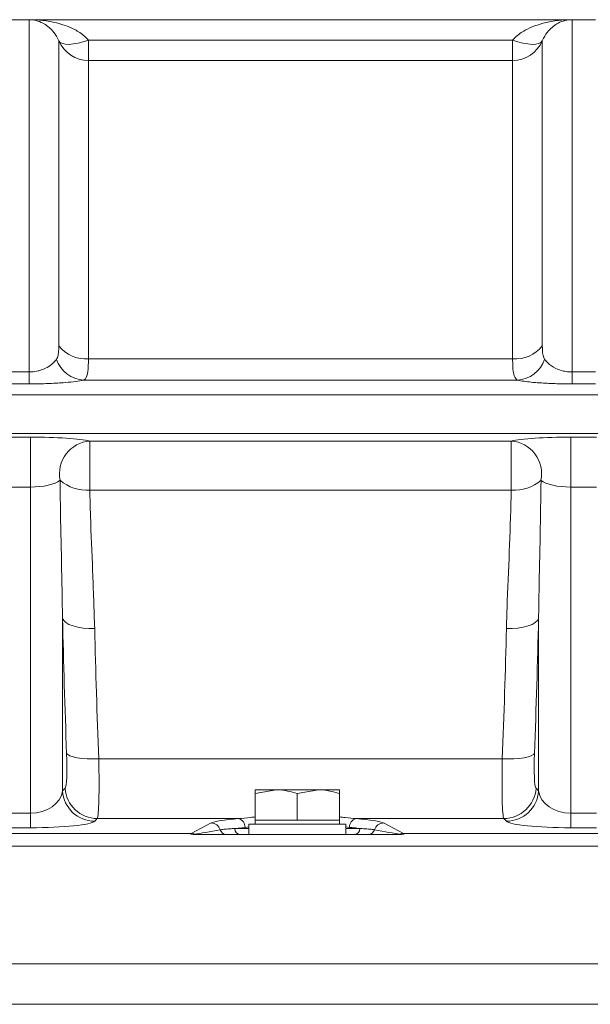
# Model space of a CAD drawing. Units: millimetres. Extents: x 209 to 36883, y 6 to 5746.
# Drawn here: x 33966 to 34055, y 4227 to 4379 of the extents above; entities that cross this region are included whole.
import ezdxf

# ---------------------------------------------------------------- set-up
doc = ezdxf.new("R2010")
doc.units = ezdxf.units.MM

msp = doc.modelspace()

# ---------------------------------------------------------------- linework, layer by layer
at = {"color": 7, "linetype": 'Continuous', "lineweight": 15}
for p, q in [((33967.79, 4379.23), (33964.18, 4379.23)), ((34051.68, 4379.23), (33967.79, 4379.23)), ((33967.79, 4379.23), (33967.79, 4324.75)), ((34055.29, 4379.23), (34051.68, 4379.23)), ((34051.68, 4379.23), (34051.68, 4324.75)), ((33972.38, 4328.76), (33972.38, 4375.94)), ((33976.96, 4376.08), (33976.96, 4372.94)), ((33976.96, 4376.08), (34042.5, 4376.08)), ((34042.5, 4376.08), (34042.5, 4372.94)), ((34047.08, 4375.94), (34047.08, 4328.76)), ((33976.96, 4372.94), (33976.96, 4326.76)), ((34042.5, 4372.94), (33976.96, 4372.94)), ((34042.5, 4326.76), (34042.5, 4372.94)), ((33976.96, 4326.76), (34042.5, 4326.76)), ((33964.18, 4324.75), (33967.79, 4324.75)), ((33967.79, 4324.75), (33967.79, 4322.91)), ((34051.68, 4324.75), (34051.68, 4322.91)), ((34051.68, 4324.75), (34055.29, 4324.75)), ((34043.24, 4323.47), (33976.22, 4323.47)), ((33967.79, 4322.91), (33964.18, 4322.91)), ((34055.29, 4322.91), (34051.68, 4322.91)), ((33340.98, 4321.22), (34240.98, 4321.22)), ((33340.98, 4315.24), (34240.98, 4315.24)), ((33963.98, 4314.67), (33967.98, 4314.67)), ((33967.98, 4314.67), (33967.98, 4306.95)), ((33977.17, 4314.07), (34042.29, 4314.07)), ((33977.17, 4314.07), (33977.17, 4306.48)), ((34042.29, 4306.48), (34042.29, 4314.07)), ((34051.48, 4314.67), (34055.48, 4314.67)), ((34051.48, 4314.67), (34051.48, 4306.95)), ((33967.98, 4306.95), (33963.98, 4306.95)), ((33967.98, 4256.5), (33967.98, 4306.95)), ((34042.29, 4306.48), (33977.17, 4306.48)), ((34051.48, 4306.95), (34051.48, 4256.5)), ((34055.48, 4306.95), (34051.48, 4306.95)), ((33972.95, 4286.62), (33972.95, 4259.96)), ((34046.51, 4259.96), (34046.51, 4286.62)), ((33978.55, 4264.92), (34040.91, 4264.92)), ((33972.95, 4259.96), (33973.35, 4260.37)), ((34002.73, 4259.55), (34005.98, 4260.13)), ((34005.98, 4260.13), (34002.73, 4260.13)), ((34002.73, 4255.43), (34002.73, 4259.55)), ((34012.48, 4260.13), (34005.98, 4260.13)), ((34009.23, 4259.55), (34012.48, 4260.13)), ((34009.23, 4255.43), (34009.23, 4259.55)), ((34015.73, 4260.13), (34012.48, 4260.13)), ((34015.73, 4255.43), (34015.73, 4259.55)), ((34046.12, 4260.37), (34046.51, 4259.96)), ((33963.98, 4256.5), (33967.98, 4256.5)), ((33967.98, 4256.5), (33967.98, 4254.27)), ((34051.48, 4256.5), (34051.48, 4254.27)), ((34051.48, 4256.5), (34055.48, 4256.5)), ((33978.32, 4255.68), (33977.92, 4255.26)), ((34000.16, 4255.68), (33978.32, 4255.68)), ((33992.81, 4253.39), (33995.91, 4255)), ((34001.73, 4254.83), (34001.73, 4253.23)), ((34001.73, 4254.83), (34016.73, 4254.83)), ((34002.73, 4255.43), (34002.73, 4254.83)), ((34005.98, 4255.43), (34002.73, 4255.43)), ((34009.23, 4255.43), (34005.98, 4255.43)), ((34012.48, 4255.43), (34009.23, 4255.43)), ((34015.73, 4255.43), (34012.48, 4255.43)), ((34015.73, 4254.83), (34015.73, 4255.43)), ((34016.73, 4253.23), (34016.73, 4254.83)), ((34041.14, 4255.68), (34018.3, 4255.68)), ((34022.56, 4255), (34025.66, 4253.39)), ((34041.54, 4255.26), (34041.14, 4255.68)), ((33938.16, 4253.39), (33992.81, 4253.39)), ((33967.98, 4254.27), (33963.98, 4254.27)), ((34025.14, 4253.23), (33993.32, 4253.23)), ((34001.16, 4254.32), (33999.57, 4254.14)), ((34025.66, 4253.39), (34080.31, 4253.39)), ((34055.48, 4254.27), (34051.48, 4254.27)), ((34410.98, 4251.4), (33340.98, 4251.4)), ((33191.98, 4233.23), (34405.98, 4233.23)), ((34410.98, 4233.23), (33340.98, 4233.23)), ((33188.74, 4226.96), (34408.29, 4226.96))]:
    msp.add_line(p, q, dxfattribs=at)
at = {"color": 8, "linetype": 'Continuous', "lineweight": 15}
for p, q in [((33999.57, 4254.14), (34001.73, 4254.14)), ((34001.73, 4254.39), (34001.16, 4254.32)), ((34017.3, 4254.32), (34016.73, 4254.38)), ((34016.73, 4254.14), (34018.89, 4254.14))]:
    msp.add_line(p, q, dxfattribs=at)
at = {"color": 7, "linetype": 'Continuous', "lineweight": 15, "flags": 128}
for points in [[(33972.38, 4375.94), (33972.59, 4375.71), (33972.93, 4375.54), (33973.39, 4375.44), (33973.97, 4375.42), (33974.63, 4375.48), (33975.37, 4375.61), (33976.15, 4375.82), (33976.96, 4376.08)], [(34042.5, 4376.08), (34043.31, 4375.82), (34044.09, 4375.61), (34044.83, 4375.48), (34045.5, 4375.42), (34046.07, 4375.44), (34046.53, 4375.54), (34046.88, 4375.71), (34047.08, 4375.94)], [(33977.92, 4285.06), (33977.01, 4285.07), (33976.13, 4285.15), (33975.31, 4285.28), (33974.58, 4285.47), (33973.95, 4285.71), (33973.47, 4285.98), (33973.13, 4286.29), (33972.95, 4286.62)], [(34041.54, 4285.06), (34042.45, 4285.07), (34043.33, 4285.15), (34044.15, 4285.28), (34044.89, 4285.47), (34045.51, 4285.71), (34046, 4285.98), (34046.33, 4286.29), (34046.51, 4286.62)], [(33973.58, 4265.76), (33973.76, 4265.57), (33974.09, 4265.38), (33974.58, 4265.22), (33975.2, 4265.09), (33975.93, 4264.99), (33976.76, 4264.93), (33977.64, 4264.91), (33978.55, 4264.92)], [(34045.88, 4265.76), (34045.71, 4265.57), (34045.37, 4265.38), (34044.89, 4265.22), (34044.26, 4265.09), (34043.53, 4264.99), (34042.71, 4264.93), (34041.82, 4264.91), (34040.91, 4264.92)]]:
    msp.add_lwpolyline(points, dxfattribs=at)
at = {"color": 7, "linetype": 'Continuous', "lineweight": 15}
for centre, radius, start, end in [((33976.96, 4377.94), 5, 203.5787, 270.0289), ((34042.5, 4377.94), 5, 269.9711, 336.4213), ((33976.62, 4332.22), 5.47, 219.1269, 273.5682), ((34042.84, 4332.22), 5.47, 266.4318, 320.8731), ((33976.56, 4328.27), 4.81, 199.0353, 266.0205), ((34042.9, 4328.27), 4.81, 273.9795, 340.9647), ((33977.55, 4309.01), 5.07, 94.2716, 191.3603), ((34041.91, 4309.01), 5.07, 348.6397, 85.7284), ((33976.65, 4312.55), 6.09, 228.0844, 274.958), ((34042.82, 4312.55), 6.09, 265.042, 311.9156), ((33977.97, 4260.29), 5.03, 183.7775, 269.5252), ((33978.36, 4260.71), 5.03, 183.7775, 269.5252), ((34041.1, 4260.71), 5.03, 270.4748, 356.2225), ((34041.5, 4260.29), 5.03, 270.4748, 356.2225), ((33995.88, 4253.49), 1.51, 17.3035, 88.8278), ((33999.77, 4254.35), 1.39, 358.82, 73.5343), ((34018.69, 4254.35), 1.39, 106.4657, 181.18), ((34022.59, 4253.49), 1.51, 91.1722, 162.6965), ((33992.78, 4251.91), 1.48, 69.4807, 89.1334), ((33993.63, 4254.09), 0.861, 247.3924, 269.9497), ((33998.26, 4254.22), 0.984, 196.1757, 269.6596), ((34000.47, 4254.12), 0.897, 178.6014, 263.6214), ((34018, 4254.12), 0.897, 276.3786, 1.3986), ((34020.2, 4254.22), 0.984, 270.3404, 343.8243), ((34024.83, 4254.09), 0.861, 270.0503, 292.6076), ((34025.68, 4251.91), 1.48, 90.8666, 110.5193)]:
    msp.add_arc(centre, radius, start, end, dxfattribs=at)
for centre, major_axis, ratio, start_param, end_param in [((33967.98, 4313.68), (10, 0), 0.098999, 0.404, 1.570796), ((34051.48, 4313.68), (10, 0), 0.098999, 1.570796, 2.737593), ((33967.98, 4308.7), (5, 0), 0.35122, 4.712389, 5.879185), ((34051.48, 4308.7), (5, 0), 0.35122, 3.545593, 4.712389), ((33987.88, 4232.94), (-8.43, 145), 0.087539, 1.186497, 1.337389), ((34031.58, 4232.94), (8.43, 145), 0.087539, 4.945796, 5.096688), ((33992.85, 4233.23), (-8.44, 140), 0.090644, 1.186125, 1.337017), ((34026.61, 4233.23), (8.44, 140), 0.090644, 4.946168, 5.09706), ((33972.89, 4267.35), (-0.41, 7), 0.087539, 3.223767, 4.478982), ((34046.57, 4267.35), (0.41, 7), 0.087539, 1.804204, 3.059419), ((33977.86, 4267.63), (-0.41, 12), 0.051178, 3.227131, 4.482346), ((34041.6, 4267.63), (0.41, 12), 0.051178, 1.800839, 3.056054), ((33967.98, 4260.36), (5, 0), 0.771376, 4.712389, 6.178466), ((34051.48, 4260.36), (5, 0), 0.771376, 3.246312, 4.712389), ((33967.98, 4255.38), (10, 0), 0.111079, 4.712389, 6.178466), ((34009.23, 4254.8), (13.51, 0), 0.087491, 2.306494, 2.974603), ((34009.23, 4254.8), (13.51, 0), 0.087491, 0.16699, 0.835098), ((34051.48, 4255.38), (10, 0), 0.111079, 3.246312, 4.712389), ((33992.86, 4251.4), (-0.04, 2), 0.04406, 0.086286, 0.334596), ((33997.3, 4254.23), (5.04, 0.96), 0.055967, 3.784744, 4.704015), ((34021.16, 4254.23), (5.04, -0.96), 0.055967, 4.720763, 5.640034), ((34025.6, 4251.4), (0.04, 2), 0.04406, 5.94859, 6.196899)]:
    msp.add_ellipse(centre, major_axis=major_axis, ratio=ratio, start_param=start_param, end_param=end_param, dxfattribs=at)
for points, knots in [([(33972.38, 4375.94), (33972.35, 4376.02), (33972.29, 4376.16), (33971.99, 4376.76), (33971.24, 4377.82), (33970.1, 4378.68), (33968.87, 4379.14), (33968.15, 4379.23), (33967.79, 4379.23), (33967.79, 4379.23)], [0, 0, 0, 0, 0.02765, 0.054982, 0.242241, 0.565098, 0.780155, 0.998163, 1, 1, 1, 1]), ([(33967.79, 4379.23), (33967.79, 4379.23), (33969.22, 4379.23), (33971.7, 4378.95), (33974.66, 4377.91), (33976.19, 4376.88), (33976.78, 4376.3), (33976.9, 4376.15), (33976.96, 4376.08)], [0, 0, 0, 0, 0.0018521, 0.4375084, 0.7603593, 0.9457969, 0.9732073, 1, 1, 1, 1]), ([(34042.5, 4376.08), (34042.56, 4376.15), (34042.69, 4376.3), (34043.28, 4376.88), (34044.8, 4377.91), (34047.76, 4378.95), (34050.25, 4379.23), (34051.67, 4379.23), (34051.68, 4379.23)], [0, 0, 0, 0, 0.026793, 0.054203, 0.239641, 0.562492, 0.998148, 1, 1, 1, 1]), ([(34051.68, 4379.23), (34051.67, 4379.23), (34050.96, 4379.23), (34049.7, 4378.94), (34048.23, 4377.82), (34047.43, 4376.72), (34047.15, 4376.09), (34047.08, 4375.94)], [0, 0, 0, 0, 0.001839, 0.43451, 0.757602, 0.944997, 1, 1, 1, 1]), ([(33972.01, 4326.7), (33972.06, 4326.79), (33972.22, 4327.06), (33972.35, 4327.73), (33972.37, 4328.41), (33972.38, 4328.76)], [0, 0, 0, 0, 0.17872, 0.570601, 1, 1, 1, 1]), ([(34047.08, 4328.76), (34047.09, 4328.58), (34047.1, 4328.04), (34047.17, 4327.29), (34047.36, 4326.89), (34047.45, 4326.7)], [0, 0, 0, 0, 0.219875, 0.636892, 1, 1, 1, 1]), ([(33967.79, 4324.75), (33967.9, 4324.76), (33968.39, 4324.77), (33968.93, 4324.85), (33969.79, 4325.07), (33970.64, 4325.44), (33971.48, 4326.04), (33971.83, 4326.48), (33972.01, 4326.7)], [0, 0, 0, 0, 0.051006, 0.206973, 0.242784, 0.492512, 0.745773, 1, 1, 1, 1]), ([(33976.96, 4326.76), (33976.94, 4326.06), (33976.9, 4324.68), (33976.62, 4323.73), (33976.32, 4323.54), (33976.22, 4323.47)], [0, 0, 0, 0, 0.403898, 0.800746, 1, 1, 1, 1]), ([(34043.24, 4323.47), (34043.06, 4323.64), (34042.69, 4323.98), (34042.52, 4325.3), (34042.51, 4326.39), (34042.5, 4326.76)], [0, 0, 0, 0, 0.39109, 0.794721, 1, 1, 1, 1]), ([(34047.45, 4326.7), (34047.61, 4326.51), (34048.02, 4326.01), (34048.91, 4325.36), (34050.12, 4324.92), (34051.05, 4324.77), (34051.51, 4324.76), (34051.68, 4324.75)], [0, 0, 0, 0, 0.2275269, 0.5783316, 0.8004666, 0.9293455, 1, 1, 1, 1]), ([(33976.22, 4323.47), (33975.84, 4323.41), (33975.08, 4323.28), (33973.33, 4323.1), (33971.12, 4322.96), (33969.1, 4322.91), (33968.02, 4322.91), (33967.79, 4322.91)], [0, 0, 0, 0, 0.22624, 0.451873, 0.711111, 0.937109, 1, 1, 1, 1]), ([(34051.68, 4322.91), (34050.78, 4322.92), (34048.98, 4322.93), (34046.88, 4323.05), (34045.35, 4323.17), (34044.16, 4323.31), (34043.56, 4323.42), (34043.24, 4323.47)], [0, 0, 0, 0, 0.239207, 0.477437, 0.641383, 0.805556, 1, 1, 1, 1]), ([(33972.95, 4286.62), (33972.9, 4289.55), (33972.8, 4295.4), (33972.63, 4302.5), (33972.59, 4306.66), (33972.58, 4308.01)], [0, 0, 0, 0, 0.402791, 0.806082, 1, 1, 1, 1]), ([(34046.89, 4308.01), (34046.85, 4305.19), (34046.78, 4299.53), (34046.6, 4292.36), (34046.53, 4288.02), (34046.51, 4286.62)], [0, 0, 0, 0, 0.404009, 0.808527, 1, 1, 1, 1]), ([(33977.17, 4306.48), (33977.2, 4305.15), (33977.29, 4301.07), (33977.62, 4293.98), (33977.82, 4288.04), (33977.92, 4285.06)], [0, 0, 0, 0, 0.1929, 0.595487, 1, 1, 1, 1]), ([(34041.54, 4285.06), (34041.58, 4286.48), (34041.71, 4290.89), (34042.07, 4298.11), (34042.22, 4303.68), (34042.29, 4306.48)], [0, 0, 0, 0, 0.192818, 0.595438, 1, 1, 1, 1]), ([(34002.73, 4260.13), (34002.73, 4260.06), (34002.73, 4259.97), (34002.73, 4259.63), (34002.73, 4259.55)], [0, 0, 0, 0, 0.776287, 1, 1, 1, 1]), ([(34005.98, 4260.13), (34006.06, 4260.13), (34007.16, 4260.12), (34008.23, 4259.83), (34009.23, 4259.55)], [0, 0, 0, 0, 0.070215, 1, 1, 1, 1]), ([(34012.48, 4260.13), (34012.56, 4260.13), (34013.66, 4260.12), (34014.73, 4259.83), (34015.73, 4259.55)], [0, 0, 0, 0, 0.070215, 1, 1, 1, 1]), ([(34015.73, 4259.55), (34015.73, 4259.63), (34015.73, 4259.97), (34015.73, 4260.06), (34015.73, 4260.13)], [0, 0, 0, 0, 0.223713, 1, 1, 1, 1]), ([(33992.79, 4253.29), (33992.81, 4253.29), (33992.9, 4253.29), (33993.05, 4253.29), (33993.21, 4253.3), (33993.27, 4253.3), (33993.3, 4253.3)], [0, 0, 0, 0, 0.092277, 0.373948, 0.681627, 1, 1, 1, 1]), ([(33993.32, 4253.23), (33993.21, 4253.24), (33993.03, 4253.24), (33992.86, 4253.27), (33992.79, 4253.29), (33992.79, 4253.29)], [0, 0, 0, 0, 0.576655, 0.986136, 1, 1, 1, 1]), ([(33997.32, 4253.94), (33997.48, 4253.97), (33997.81, 4254.02), (33998.63, 4254.09), (33999.31, 4254.13), (33999.57, 4254.14)], [0, 0, 0, 0, 0.371355, 0.754003, 1, 1, 1, 1]), ([(34018.89, 4254.14), (34018.6, 4254.18), (34018.11, 4254.24), (34017.53, 4254.3), (34017.3, 4254.32)], [0, 0, 0, 0, 0.599292, 1, 1, 1, 1]), ([(34018.89, 4254.14), (34019.28, 4254.12), (34020.07, 4254.08), (34020.78, 4254.01), (34021.04, 4253.96), (34021.15, 4253.94)], [0, 0, 0, 0, 0.365723, 0.742376, 1, 1, 1, 1]), ([(34025.68, 4253.29), (34025.67, 4253.29), (34025.62, 4253.27), (34025.45, 4253.24), (34025.26, 4253.24), (34025.14, 4253.23)], [0, 0, 0, 0, 0.013869, 0.37115, 1, 1, 1, 1]), ([(34025.16, 4253.3), (34025.19, 4253.3), (34025.26, 4253.3), (34025.42, 4253.29), (34025.57, 4253.29), (34025.65, 4253.29), (34025.68, 4253.29)], [0, 0, 0, 0, 0.318373, 0.626052, 0.907723, 1, 1, 1, 1])]:
    msp.add_open_spline(points, degree=3, knots=knots, dxfattribs=at)
at = {"color": 8, "linetype": 'Continuous', "lineweight": 15}
for points, knots in [([(34000.16, 4255.68), (34000.76, 4255.73), (34001.56, 4255.8), (34002.49, 4255.91), (34002.73, 4255.94)], [0, 0, 0, 0, 0.734657, 1, 1, 1, 1]), ([(34015.73, 4255.93), (34016.04, 4255.9), (34016.98, 4255.8), (34017.77, 4255.73), (34018.3, 4255.68)], [0, 0, 0, 0, 0.328415, 1, 1, 1, 1])]:
    msp.add_open_spline(points, degree=3, knots=knots, dxfattribs=at)

doc.saveas('drawing.dxf')
